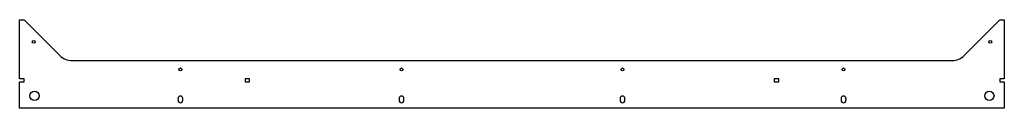
# Model space of a CAD drawing. Units: millimetres. Extents: x 2 to 1116, y 2 to 102.
import ezdxf

# ---------------------------------------------------------------- set-up
doc = ezdxf.new("R2010")
doc.units = ezdxf.units.MM
doc.layers.add('CUT', color=7, linetype='Continuous', lineweight=25)

msp = doc.modelspace()

# ---------------------------------------------------------------- linework, layer by layer
at = {"layer": 'CUT', "color": 3}
for p, q in [((2.2, 35.3), (2.2, 102.2)), ((2.2, 102.2), (6, 102.2)), ((8.1, 101.4), (47.4, 62.1)), ((1070.7, 62.1), (1110, 101.4)), ((1112.1, 102.2), (1115.8, 102.2)), ((1115.8, 102.2), (1115.8, 35.3)), ((61.5, 56.2), (1056.6, 56.2)), ((7.3, 35.3), (2.2, 35.3)), ((7.3, 32.1), (7.3, 35.3)), ((262.3, 35.3), (257.1, 35.3)), ((257.1, 35.3), (257.1, 32.1)), ((262.3, 32.1), (262.3, 35.3)), ((860.9, 35.3), (855.7, 35.3)), ((855.7, 35.3), (855.7, 32.1)), ((860.9, 32.1), (860.9, 35.3)), ((1115.8, 35.3), (1110.7, 35.3)), ((1110.7, 35.3), (1110.7, 32.1)), ((2.2, 2.2), (2.2, 32.1)), ((2.2, 32.1), (7.3, 32.1)), ((257.1, 32.1), (262.3, 32.1)), ((855.7, 32.1), (860.9, 32.1)), ((1110.7, 32.1), (1115.8, 32.1)), ((1115.8, 32.1), (1115.8, 2.2)), ((181.3, 13.2), (181.3, 11.2)), ((186.8, 11.2), (186.8, 13.2)), ((431.3, 13.2), (431.3, 11.2)), ((436.8, 11.2), (436.8, 13.2)), ((681.3, 13.2), (681.3, 11.2)), ((686.8, 11.2), (686.8, 13.2)), ((931.3, 13.2), (931.3, 11.2)), ((936.8, 11.2), (936.8, 13.2)), ((1115.8, 2.2), (2.2, 2.2))]:
    msp.add_line(p, q, dxfattribs=at)
for centre, radius in [((18.1, 77.3), 1.6), ((1100, 77.3), 1.6), ((184, 46.2), 1.6), ((434, 46.2), 1.6), ((684, 46.2), 1.6), ((934, 46.2), 1.6), ((19, 16.2), 5.2), ((1099, 16.2), 5.2)]:
    msp.add_circle(centre, radius, dxfattribs=at)
for centre, radius, start, end in [((6, 99.2), 3, 45, 90), ((1112.1, 99.2), 3, 90, 135), ((61.5, 76.2), 20, 225, 270), ((1056.6, 76.2), 20, 270, 315), ((184, 13.2), 2.75, 0, 180), ((184, 11.2), 2.75, 180, 0), ((434, 13.2), 2.75, 0, 180), ((434, 11.2), 2.75, 180, 0), ((684, 13.2), 2.75, 0, 180), ((684, 11.2), 2.75, 180, 0), ((934, 13.2), 2.75, 0, 180), ((934, 11.2), 2.75, 180, 0)]:
    msp.add_arc(centre, radius, start, end, dxfattribs=at)

doc.saveas('drawing.dxf')
